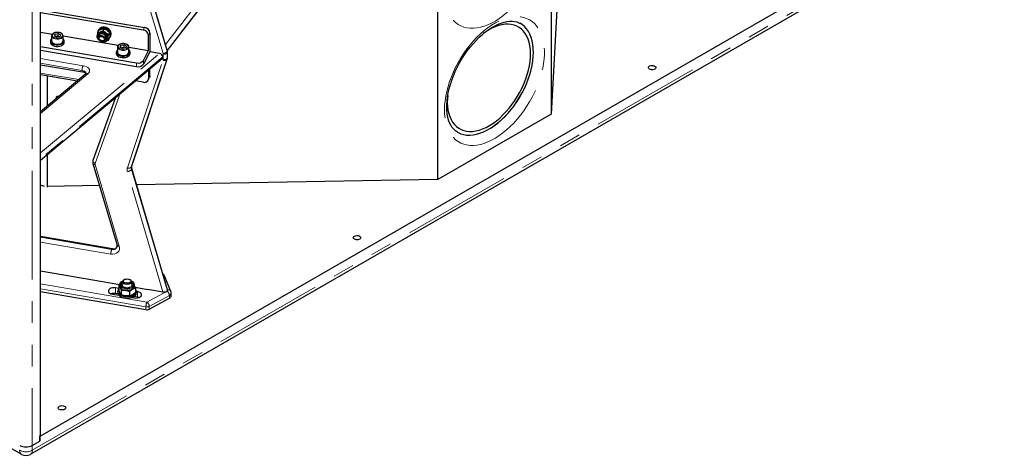
# Model space of a CAD drawing. Units: millimetres. Extents: x 75 to 6271, y 75 to 4380.
# Drawn here: x 1469 to 2330, y 1055 to 1436 of the extents above; entities that cross this region are included whole.
import ezdxf

# ---------------------------------------------------------------- set-up
doc = ezdxf.new("R2010")
doc.units = ezdxf.units.MM
doc.header["$LTSCALE"] = 15
doc.linetypes.add('PHANTOM', pattern=[12.7, 6.35, -1.27, 1.27, -1.27, 1.27, -1.27])

msp = doc.modelspace()

# ---------------------------------------------------------------- linework, layer by layer
at = {"color": 7, "linetype": 'Continuous', "lineweight": 25}
for p, q in [((1933.75, 1752.05), (1933.75, 1353.02)), ((1834.73, 1295.86), (1834.73, 1694.88)), ((2323.41, 1554.02), (1486.54, 1070.91)), ((1944.12, 1550.31), (1933.75, 1353.17)), ((1478.25, 1055.16), (2328.47, 1545.98)), ((1597.94, 1408.83), (1566.79, 1513.83)), ((1597.97, 1408.69), (1667.79, 1499.12)), ((1487.08, 1072.04), (1487.08, 1493.37)), ((1487.08, 1444.66), (1577.97, 1429.09)), ((1487.08, 1442.25), (1576.84, 1426.88)), ((1487.08, 1425.1), (1497.56, 1423.31)), ((1496.8, 1421.67), (1496.8, 1417.26)), ((1499.76, 1423.35), (1499.01, 1421.73)), ((1499.01, 1421.73), (1501.05, 1420.55)), ((1499.76, 1423.35), (1502.55, 1423.78)), ((1499.76, 1421.3), (1499.76, 1423.35)), ((1500.3, 1420.98), (1501.15, 1421.11)), ((1501.15, 1421.11), (1502.55, 1421.33)), ((1504.6, 1422.6), (1502.55, 1423.78)), ((1502.55, 1421.33), (1502.55, 1423.78)), ((1503.31, 1420.9), (1502.55, 1421.33)), ((1504.6, 1422.6), (1503.85, 1420.98)), ((1506.77, 1421.73), (1555.09, 1413.46)), ((1506.8, 1417.26), (1506.8, 1421.67)), ((1506.8, 1421.67), (1506.8, 1421.61)), ((1537.1, 1423.37), (1536.81, 1422.82)), ((1536.96, 1424.6), (1536.82, 1422.82)), ((1536.96, 1424.6), (1537.98, 1426.6)), ((1537.94, 1427.2), (1537.49, 1426.32)), ((1538.51, 1421.74), (1538.1, 1420.94)), ((1541.82, 1426.02), (1542.85, 1428.01)), ((1542.85, 1428.01), (1545.33, 1426.63)), ((1546.54, 1422.75), (1544.05, 1424.13)), ((1546.54, 1422.75), (1547.56, 1424.74)), ((1547.56, 1424.74), (1547.62, 1422.65)), ((1548.16, 1420.83), (1548.62, 1421.72)), ((1581.63, 1408.91), (1581.63, 1421.98)), ((1582.77, 1424.19), (1582.77, 1407.86)), ((847.91, 1414.54), (1470.45, 1055.16)), ((1495.8, 1417.26), (1495.8, 1415.96)), ((1503.85, 1420.98), (1501.05, 1420.55)), ((1507.8, 1415.96), (1507.8, 1417.26)), ((1543.43, 1418.19), (1543.84, 1418.99)), ((1545.09, 1417.55), (1546.39, 1418.06)), ((1545.71, 1418.25), (1545.99, 1418.8)), ((1546.39, 1418.06), (1546.34, 1420.15)), ((1546.39, 1418.06), (1547.42, 1420.05)), ((1557.28, 1413.5), (1556.53, 1411.88)), ((1557.28, 1413.5), (1560.08, 1413.93)), ((1557.28, 1411.45), (1557.28, 1413.5)), ((1562.13, 1412.75), (1560.08, 1413.93)), ((1560.08, 1411.48), (1560.08, 1413.93)), ((1562.13, 1412.75), (1561.38, 1411.13)), ((1487.08, 1412.46), (1570.86, 1398.11)), ((1487.08, 1409.19), (1570.86, 1394.84)), ((1553.33, 1407.41), (1553.33, 1406.11)), ((1554.33, 1411.82), (1554.33, 1407.41)), ((1556.53, 1411.88), (1558.58, 1410.7)), ((1557.82, 1411.13), (1558.68, 1411.26)), ((1561.38, 1411.13), (1558.58, 1410.7)), ((1558.68, 1411.26), (1560.08, 1411.48)), ((1560.83, 1411.04), (1560.08, 1411.48)), ((1564.3, 1411.88), (1581.63, 1408.91)), ((1564.33, 1407.41), (1564.33, 1411.82)), ((1564.33, 1411.82), (1564.33, 1411.76)), ((1565.33, 1406.11), (1565.33, 1407.41)), ((1577.08, 1400.06), (1581.63, 1408.91)), ((1582.77, 1407.86), (1577.08, 1396.79)), ((1591.1, 1406.28), (1582.7, 1407.72)), ((1598.12, 1402.65), (1598.12, 1407.55)), ((1487.08, 1312.96), (1593.45, 1401.89)), ((1487.08, 1396.47), (1523.75, 1390.19)), ((1566.76, 1306.97), (1597.91, 1401.3)), ((1526.64, 1388.4), (1487.08, 1355.32)), ((1487.08, 1387.9), (1519.42, 1382.36)), ((1492.72, 1386.93), (1492.72, 1360.05)), ((1581.63, 1392.01), (1581.63, 1384.41)), ((1582.77, 1386.63), (1582.77, 1392.96)), ((1576.84, 1381.15), (1570.04, 1382.32)), ((1581.28, 1382.95), (1582.42, 1385.16)), ((1552.56, 1367.7), (1532.93, 1312.51)), ((1933.58, 1353.07), (1834.73, 1296)), ((1492.72, 1317.68), (1492.72, 1289.21)), ((1532.87, 1309.79), (1553.96, 1238.35)), ((1598.08, 1199.4), (1566.79, 1305.41)), ((1834.48, 1295.86), (1570.97, 1291.24)), ((1490.67, 1289.83), (1487.08, 1290.92)), ((1538.52, 1290.67), (1492.98, 1289.87)), ((1549.93, 1235.22), (1487.08, 1245.99)), ((1487.08, 1215.82), (1532.91, 1207.97)), ((1532.82, 1207.99), (1532.79, 1207.93)), ((1532.79, 1207.93), (1556.34, 1203.9)), ((1532.91, 1207.97), (1532.91, 1207.91)), ((1558.8, 1206.34), (1558.8, 1203.97)), ((1560.46, 1208.26), (1559.97, 1207.98)), ((1565.63, 1207.98), (1565.14, 1208.26)), ((1566.8, 1203.97), (1566.8, 1206.34)), ((1601.06, 1197.89), (1595.4, 1211.5)), ((1487.08, 1197.68), (1579.27, 1181.89)), ((1555.55, 1200.48), (1552.78, 1200.96)), ((1554.8, 1197.6), (1554.8, 1196.29)), ((1555.55, 1203.15), (1555.55, 1199.2)), ((1555.55, 1203.15), (1556.52, 1201.53)), ((1556.3, 1203.64), (1556.3, 1202.5)), ((1557.49, 1198.96), (1557.49, 1195.01)), ((1557.49, 1198.96), (1561.12, 1198.87)), ((1564.74, 1197.84), (1564.74, 1193.89)), ((1569.3, 1203.76), (1569.3, 1203.64)), ((1569.3, 1202.5), (1569.3, 1203.64)), ((1570.05, 1200.9), (1569.3, 1202.89)), ((1569.79, 1201.6), (1580.92, 1199.69)), ((1570.05, 1200.9), (1570.05, 1196.95)), ((1571.95, 1197.68), (1570.79, 1197.87)), ((1570.8, 1196.29), (1570.8, 1197.6)), ((1580.85, 1199.7), (1580.85, 1199.76)), ((1580.85, 1199.76), (1594.17, 1197.48)), ((1580.92, 1199.69), (1580.95, 1199.75)), ((1549.93, 1195.42), (1555.44, 1194.48)), ((1554.87, 1195.7), (1552.78, 1196.06)), ((1557.49, 1195.01), (1556.52, 1196.63)), ((1564.74, 1193.89), (1561.12, 1193.98)), ((1567.26, 1192.46), (1569.11, 1192.14)), ((1571.95, 1192.78), (1568.89, 1193.3)), ((1573.18, 1192.46), (1571.95, 1192.78)), ((1582.18, 1182.29), (1599.78, 1191.92)), ((1601.34, 1194.02), (1601.34, 1196.47)), ((1486.37, 1071.63), (1487.08, 1072.04)), ((1486.37, 1071.63), (1486.37, 1066.73)), ((1486.37, 1071.02), (1486.54, 1070.91)), ((1486.54, 1066.83), (1486.54, 1070.91)), ((1479.86, 1062.97), (1486.54, 1066.83)), ((1479.86, 1062.97), (1486.37, 1066.73)), ((1486.37, 1066.93), (1486.54, 1066.83))]:
    msp.add_line(p, q, dxfattribs=at)
at = {"color": 8, "linetype": 'PHANTOM', "lineweight": 18}
for p, q in [((1479.86, 1058.73), (2330.09, 1549.55)), ((1594.21, 1406.32), (1563.06, 1511.31)), ((1566.69, 1513.13), (1597.84, 1408.13)), ((1596.4, 1414.01), (1664.91, 1502.74)), ((1668.24, 1500.35), (1597.84, 1409.17)), ((1479.86, 1494.11), (1479.86, 1062.97)), ((1576.84, 1426.88), (1577.97, 1429.09)), ((1582.77, 1424.19), (1581.63, 1421.98)), ((1487.08, 1319.32), (1591.1, 1406.28)), ((1594.27, 1400.99), (1594.27, 1405.89)), ((1598, 1407.06), (1598, 1402.16)), ((1594.12, 1403.31), (1487.08, 1313.82)), ((1487.08, 1401.97), (1524.26, 1395.6)), ((1523.4, 1391.49), (1487.08, 1397.71)), ((1563.06, 1306.25), (1594.21, 1400.58)), ((1597.84, 1401.13), (1566.69, 1306.81)), ((1570.86, 1394.84), (1570.86, 1398.11)), ((1577.08, 1400.06), (1577.08, 1396.79)), ((1597.91, 1401.3), (1597.84, 1401.13)), ((1487.08, 1389.14), (1520.64, 1383.39)), ((1528.56, 1388.55), (1487.08, 1353.86)), ((1581.63, 1384.41), (1582.77, 1386.63)), ((1555.94, 1369.02), (1534.91, 1309.84)), ((1534.9, 1308.98), (1555.98, 1237.54)), ((1594.17, 1197.48), (1563.05, 1302.9)), ((1566.76, 1306.97), (1566.69, 1306.81)), ((1566.69, 1304.71), (1598, 1198.63)), ((1487.08, 1245.39), (1549.42, 1234.72)), ((1548.57, 1230.61), (1487.08, 1241.14)), ((1487.08, 1204.38), (1580.12, 1188.45)), ((1579.27, 1184.34), (1487.08, 1200.13)), ((1552.78, 1200.96), (1552.78, 1196.06)), ((1571.95, 1197.68), (1571.95, 1192.78)), ((1580.12, 1188.45), (1597.72, 1198.08)), ((1598.29, 1199.19), (1597.78, 1200.39)), ((1599.78, 1194.37), (1582.18, 1184.74)), ((1599.78, 1194.37), (1599.78, 1191.92)), ((1579.27, 1184.34), (1579.27, 1181.89)), ((1582.18, 1184.74), (1582.18, 1182.29)), ((1479.86, 1062.97), (1479.86, 1058.73))]:
    msp.add_line(p, q, dxfattribs=at)
at = {"color": 8, "linetype": 'PHANTOM', "lineweight": 18, "flags": 128}
for points in [[(1840.42, 1459.49), (1840.54, 1463.38), (1840.92, 1467.39), (1841.54, 1471.5), (1842.4, 1475.69), (1843.51, 1479.92), (1844.85, 1484.19), (1846.41, 1488.46), (1848.19, 1492.7), (1850.17, 1496.9), (1852.35, 1501.03), (1854.71, 1505.07), (1857.24, 1508.99), (1859.92, 1512.78), (1862.75, 1516.4), (1865.69, 1519.84), (1868.74, 1523.07), (1871.88, 1526.09), (1875.08, 1528.88), (1878.34, 1531.4), (1881.64, 1533.67), (1884.94, 1535.65), (1888.24, 1537.34), (1891.52, 1538.73), (1894.76, 1539.8), (1897.93, 1540.57), (1901.03, 1541.01), (1904.03, 1541.13), (1906.91, 1540.93), (1909.67, 1540.4), (1912.28, 1539.56), (1914.72, 1538.4), (1916.99, 1536.94), (1919.08, 1535.17), (1920.96, 1533.12), (1922.63, 1530.79), (1924.08, 1528.2), (1925.3, 1525.35), (1926.29, 1522.28), (1927.03, 1518.99), (1927.53, 1515.5), (1927.78, 1511.84), (1927.78, 1508.02), (1927.53, 1504.06), (1927.03, 1500), (1926.29, 1495.85), (1925.3, 1491.63), (1924.08, 1487.38), (1922.63, 1483.11), (1920.96, 1478.85), (1919.08, 1474.62), (1916.99, 1470.45), (1914.72, 1466.37), (1912.28, 1462.39), (1909.67, 1458.53), (1906.91, 1454.83), (1904.03, 1451.29), (1901.03, 1447.95), (1897.93, 1444.82), (1894.76, 1441.92), (1891.52, 1439.26), (1888.24, 1436.86), (1884.94, 1434.74), (1881.64, 1432.9), (1878.34, 1431.36), (1875.08, 1430.13), (1871.88, 1429.21), (1868.74, 1428.61), (1865.69, 1428.32), (1862.75, 1428.36), (1859.92, 1428.73), (1857.24, 1429.41), (1854.71, 1430.41), (1852.35, 1431.72), (1850.17, 1433.34), (1848.19, 1435.25), (1846.41, 1437.44), (1844.85, 1439.91), (1843.51, 1442.63), (1842.4, 1445.59), (1841.54, 1448.78), (1840.92, 1452.17), (1840.54, 1455.75), (1840.42, 1459.49)], [(1840.42, 1356.93), (1840.54, 1360.82), (1840.92, 1364.83), (1841.54, 1368.94), (1842.4, 1373.13), (1843.51, 1377.37), (1844.85, 1381.63), (1846.41, 1385.9), (1848.19, 1390.15), (1850.17, 1394.35), (1852.35, 1398.48), (1854.71, 1402.51), (1857.24, 1406.44), (1859.92, 1410.22), (1862.75, 1413.84), (1865.69, 1417.28), (1868.74, 1420.52), (1871.88, 1423.54), (1875.08, 1426.32), (1878.34, 1428.85), (1881.64, 1431.11), (1884.94, 1433.09), (1888.24, 1434.78), (1891.52, 1436.17), (1894.76, 1437.25), (1897.93, 1438.01), (1901.03, 1438.45), (1904.03, 1438.57), (1906.91, 1438.37), (1909.67, 1437.85), (1912.28, 1437), (1914.72, 1435.85), (1916.99, 1434.38), (1919.08, 1432.62), (1920.96, 1430.56), (1922.63, 1428.23), (1924.08, 1425.64), (1925.3, 1422.8), (1926.29, 1419.72), (1927.03, 1416.43), (1927.53, 1412.94), (1927.78, 1409.28), (1927.78, 1405.46), (1927.53, 1401.51), (1927.03, 1397.44), (1926.29, 1393.29), (1925.3, 1389.08), (1924.08, 1384.82), (1922.63, 1380.55), (1920.96, 1376.29), (1919.08, 1372.07), (1916.99, 1367.9), (1914.72, 1363.81), (1912.28, 1359.83), (1909.67, 1355.97), (1906.91, 1352.27), (1904.03, 1348.74), (1901.03, 1345.39), (1897.93, 1342.26), (1894.76, 1339.36), (1891.52, 1336.7), (1888.24, 1334.31), (1884.94, 1332.18), (1881.64, 1330.35), (1878.34, 1328.81), (1875.08, 1327.57), (1871.88, 1326.65), (1868.74, 1326.05), (1865.69, 1325.77), (1862.75, 1325.81), (1859.92, 1326.17), (1857.24, 1326.85), (1854.71, 1327.85), (1852.35, 1329.17), (1850.17, 1330.78), (1848.19, 1332.69), (1846.41, 1334.89), (1844.85, 1337.35), (1843.51, 1340.07), (1842.4, 1343.03), (1841.54, 1346.22), (1840.92, 1349.61), (1840.54, 1353.19), (1840.42, 1356.93)], [(1851.84, 1337.29), (1852.37, 1336.99), (1854.71, 1335.95), (1857.21, 1335.22), (1859.86, 1334.82), (1862.64, 1334.74), (1865.52, 1334.98), (1868.49, 1335.55), (1871.53, 1336.44), (1874.62, 1337.65), (1877.74, 1339.16), (1880.87, 1340.97), (1884, 1343.06), (1887.09, 1345.42), (1890.13, 1348.04), (1893.1, 1350.91), (1895.98, 1353.99), (1898.75, 1357.27), (1901.4, 1360.73), (1903.9, 1364.35), (1906.25, 1368.1), (1908.42, 1371.96), (1910.4, 1375.9), (1912.18, 1379.91), (1913.74, 1383.94), (1915.09, 1387.99), (1916.2, 1392.01), (1917.07, 1395.99), (1917.69, 1399.89), (1918.07, 1403.7), (1918.2, 1407.39), (1918.07, 1410.93), (1917.69, 1414.3), (1917.07, 1417.48), (1916.2, 1420.45), (1915.09, 1423.19), (1913.74, 1425.69), (1912.18, 1427.91), (1910.4, 1429.86), (1908.42, 1431.52), (1906.74, 1432.61)], [(1506.8, 1421.61), (1506.8, 1421.57), (1506.57, 1420.8), (1505.99, 1420.09), (1505.09, 1419.5), (1503.95, 1419.07), (1502.65, 1418.83), (1501.29, 1418.8), (1499.97, 1418.99), (1498.78, 1419.37), (1497.82, 1419.93), (1497.15, 1420.61), (1496.83, 1421.38), (1496.81, 1421.71)], [(1504.92, 1423.96), (1503.91, 1424.39), (1502.74, 1424.65), (1501.49, 1424.7), (1500.27, 1424.54), (1499.17, 1424.2), (1498.28, 1423.69), (1497.68, 1423.05), (1497.42, 1422.34), (1497.51, 1421.62), (1497.94, 1420.95), (1498.69, 1420.37), (1499.7, 1419.93), (1500.87, 1419.68), (1502.12, 1419.63), (1503.34, 1419.78), (1504.44, 1420.13), (1505.33, 1420.64), (1505.93, 1421.28), (1506.19, 1421.98), (1506.1, 1422.7), (1505.67, 1423.38), (1504.92, 1423.96)], [(1536.81, 1422.82), (1536.83, 1422.84), (1537.49, 1423.69), (1538.42, 1424.31), (1539.57, 1424.64), (1540.84, 1424.67), (1542.15, 1424.39), (1543.39, 1423.83), (1544.47, 1423.02), (1545.31, 1422.02), (1545.85, 1420.92), (1546.05, 1419.79), (1545.9, 1418.71), (1545.71, 1418.25)], [(1543.18, 1416.67), (1544.16, 1417.13), (1544.9, 1417.84), (1545.33, 1418.74), (1545.42, 1419.77), (1545.17, 1420.84), (1544.58, 1421.85), (1543.71, 1422.74), (1542.64, 1423.43), (1541.44, 1423.86), (1540.21, 1424), (1539.06, 1423.84), (1538.08, 1423.38), (1537.34, 1422.67), (1536.91, 1421.77), (1536.82, 1420.74), (1537.07, 1419.67), (1537.66, 1418.65), (1538.52, 1417.76), (1539.6, 1417.07), (1540.8, 1416.64), (1542.02, 1416.51), (1543.18, 1416.67)], [(1543.02, 1416.95), (1541.9, 1416.8), (1540.72, 1416.95), (1539.57, 1417.4), (1538.56, 1418.1), (1537.77, 1418.99), (1537.29, 1420), (1537.14, 1421.03), (1537.35, 1421.98), (1537.89, 1422.79), (1538.72, 1423.37), (1539.77, 1423.67), (1540.93, 1423.67), (1542.11, 1423.37), (1543.2, 1422.79), (1544.11, 1421.98), (1544.75, 1421.02), (1545.07, 1419.99), (1545.04, 1418.99), (1544.66, 1418.1), (1543.96, 1417.4), (1543.02, 1416.95)], [(1562.44, 1414.11), (1561.44, 1414.54), (1560.26, 1414.79), (1559.01, 1414.85), (1557.79, 1414.69), (1556.69, 1414.35), (1555.8, 1413.83), (1555.2, 1413.2), (1554.94, 1412.49), (1555.03, 1411.77), (1555.46, 1411.09), (1556.22, 1410.52), (1557.22, 1410.08), (1558.39, 1409.83), (1559.64, 1409.78), (1560.86, 1409.93), (1561.96, 1410.28), (1562.85, 1410.79), (1563.45, 1411.42), (1563.72, 1412.13), (1563.63, 1412.85), (1563.19, 1413.53), (1562.44, 1414.11)], [(1564.33, 1411.76), (1564.32, 1411.72), (1564.09, 1410.95), (1563.51, 1410.24), (1562.61, 1409.65), (1561.47, 1409.22), (1560.18, 1408.98), (1558.82, 1408.95), (1557.49, 1409.14), (1556.31, 1409.52), (1555.34, 1410.08), (1554.68, 1410.76), (1554.35, 1411.53), (1554.33, 1411.86)], [(1598.12, 1407.55), (1598.11, 1407.39), (1598, 1407.06)], [(1524.26, 1395.6), (1525.8, 1395.23), (1527.18, 1394.68), (1528.33, 1393.98), (1529.21, 1393.15), (1529.76, 1392.24), (1529.98, 1391.28), (1529.85, 1390.32), (1529.37, 1389.4), (1528.56, 1388.55)], [(1598.12, 1402.65), (1598.11, 1402.49), (1598, 1402.16)], [(1523.75, 1390.19), (1523.65, 1390.24), (1523.55, 1390.41), (1523.47, 1390.68), (1523.42, 1391.04), (1523.4, 1391.49)], [(1526.98, 1388.72), (1526.96, 1389.02), (1526.7, 1389.68), (1526.18, 1390.29), (1525.43, 1390.81), (1524.48, 1391.22), (1523.4, 1391.49)], [(1556.24, 1370.78), (1556.23, 1370.45), (1555.94, 1369.02)], [(1534.9, 1308.98), (1534.37, 1308.98), (1533.9, 1309.05), (1533.5, 1309.17), (1533.18, 1309.36), (1532.96, 1309.59), (1532.87, 1309.79)], [(1534.91, 1309.84), (1534.38, 1310.1), (1533.91, 1310.41), (1533.51, 1310.76), (1533.2, 1311.14), (1532.99, 1311.53), (1532.88, 1311.93), (1532.88, 1312.3), (1532.93, 1312.51)], [(1555.98, 1237.54), (1556.24, 1236.02), (1556.09, 1234.56), (1555.55, 1233.24), (1554.65, 1232.11), (1553.43, 1231.25), (1551.96, 1230.7), (1550.31, 1230.48), (1548.57, 1230.61)], [(1549.42, 1234.72), (1549.59, 1234.99), (1549.75, 1235.16), (1549.9, 1235.23), (1549.93, 1235.22)], [(1555.98, 1237.54), (1555.46, 1237.54), (1554.98, 1237.61), (1554.58, 1237.74), (1554.27, 1237.92), (1554.05, 1238.15), (1553.96, 1238.35)], [(1558.84, 1206.66), (1558.14, 1206.22), (1557.39, 1205.48), (1556.97, 1204.67), (1556.93, 1203.81), (1557.25, 1202.98), (1557.92, 1202.22), (1558.9, 1201.58), (1560.12, 1201.1), (1561.51, 1200.81), (1562.99, 1200.73), (1564.45, 1200.86), (1565.8, 1201.2), (1566.97, 1201.72), (1566.97, 1201.72)], [(1566.56, 1201.96), (1565.46, 1201.47), (1564.18, 1201.16), (1562.8, 1201.06), (1561.42, 1201.16), (1560.14, 1201.47), (1559.04, 1201.96), (1558.19, 1202.6), (1557.66, 1203.34), (1557.48, 1204.13), (1557.66, 1204.93), (1558.19, 1205.67), (1558.8, 1206.16)], [(1566.8, 1206.16), (1567.41, 1205.67), (1567.94, 1204.93), (1568.12, 1204.13), (1567.94, 1203.34), (1567.41, 1202.6), (1566.56, 1201.96)], [(1566.97, 1201.72), (1567.88, 1202.4), (1568.47, 1203.18), (1568.7, 1204.03), (1568.56, 1204.88), (1568.06, 1205.68), (1567.23, 1206.38), (1566.77, 1206.66)], [(1567.4, 1200.99), (1566.21, 1200.45), (1564.85, 1200.08), (1563.37, 1199.9), (1561.86, 1199.93), (1560.4, 1200.16), (1559.07, 1200.57), (1557.95, 1201.15), (1557.08, 1201.86), (1556.52, 1202.67), (1556.3, 1203.53), (1556.3, 1203.71)]]:
    msp.add_lwpolyline(points, dxfattribs=at)
at = {"color": 7, "linetype": 'Continuous', "lineweight": 25, "flags": 128}
for points in [[(1842.41, 1359.71), (1842.44, 1361.41), (1842.64, 1364.76), (1843.05, 1368.25), (1843.67, 1371.84), (1844.5, 1375.51), (1845.52, 1379.24), (1846.75, 1383.01), (1848.17, 1386.8), (1849.78, 1390.58), (1851.57, 1394.32), (1853.52, 1398.01), (1855.63, 1401.62), (1857.88, 1405.13), (1860.26, 1408.51), (1862.76, 1411.76), (1865.35, 1414.84), (1868.02, 1417.75), (1870.76, 1420.46), (1873.54, 1422.96), (1876.35, 1425.24), (1879.16, 1427.28), (1881.96, 1429.07), (1884.73, 1430.61), (1887.44, 1431.9), (1890.08, 1432.93), (1892.62, 1433.7), (1895.07, 1434.23), (1897.39, 1434.5), (1899.59, 1434.54), (1901.68, 1434.34), (1903.65, 1433.91), (1905.52, 1433.22), (1906.74, 1432.57)], [(1908.34, 1376.3), (1910.05, 1380.15), (1911.56, 1384.03), (1912.85, 1387.91), (1913.9, 1391.78), (1914.72, 1395.59), (1915.3, 1399.34), (1915.64, 1402.99), (1915.72, 1406.51), (1915.56, 1409.88), (1915.14, 1413.09), (1914.49, 1416.1), (1913.59, 1418.9), (1912.46, 1421.47), (1911.1, 1423.79), (1909.53, 1425.84), (1907.75, 1427.62), (1905.77, 1429.1), (1903.62, 1430.28), (1901.29, 1431.15), (1898.82, 1431.7), (1896.22, 1431.94), (1893.5, 1431.85), (1890.68, 1431.45), (1887.78, 1430.72), (1884.83, 1429.69), (1881.84, 1428.35), (1878.83, 1426.71), (1875.82, 1424.78), (1874.37, 1423.75)], [(1910.31, 1375.72), (1912.1, 1379.72), (1913.67, 1383.75), (1915.03, 1387.8), (1916.15, 1391.82), (1917.03, 1395.8), (1917.67, 1399.71), (1918.06, 1403.52), (1918.2, 1407.22), (1918.08, 1410.76), (1917.72, 1414.14), (1917.1, 1417.34), (1916.24, 1420.32), (1915.14, 1423.07), (1913.81, 1425.57), (1912.26, 1427.81), (1910.49, 1429.78), (1908.52, 1431.45), (1906.48, 1432.75)], [(1505.22, 1423.99), (1504.69, 1424.25), (1503.58, 1424.62), (1502.36, 1424.79), (1501.1, 1424.78), (1499.89, 1424.58), (1498.79, 1424.19), (1497.87, 1423.63), (1497.19, 1422.91), (1496.87, 1422.18), (1496.85, 1421.72)], [(1543.55, 1416.55), (1542.33, 1416.37), (1541.03, 1416.49), (1539.74, 1416.92), (1538.57, 1417.61), (1537.6, 1418.52), (1536.9, 1419.58), (1536.53, 1420.71), (1536.5, 1421.83), (1536.81, 1422.82)], [(1539.26, 1425.06), (1537.36, 1424.66), (1536.96, 1424.6)], [(1547.21, 1419.65), (1547.48, 1419.9), (1548.17, 1420.85), (1548.53, 1421.98), (1548.53, 1423.21), (1548.17, 1424.46), (1547.48, 1425.66), (1546.49, 1426.72), (1545.28, 1427.59), (1543.9, 1428.2), (1542.46, 1428.53), (1541.05, 1428.54), (1539.74, 1428.24), (1538.63, 1427.65), (1537.79, 1426.8), (1537.25, 1425.75), (1537.08, 1424.86)], [(1542.42, 1417.28), (1542.89, 1417.38), (1543.78, 1417.81), (1544.42, 1418.49), (1544.74, 1419.35), (1544.71, 1420.32), (1544.34, 1421.28), (1543.65, 1422.16), (1542.73, 1422.86), (1541.65, 1423.32), (1540.52, 1423.49), (1539.46, 1423.35), (1538.57, 1422.92), (1537.93, 1422.24), (1537.61, 1421.38), (1537.64, 1420.41), (1537.94, 1419.58)], [(1543.64, 1419.07), (1543.47, 1418.26), (1542.97, 1417.61), (1542.2, 1417.2), (1541.26, 1417.07), (1540.27, 1417.24), (1539.33, 1417.69), (1538.56, 1418.37), (1538.06, 1419.19), (1537.89, 1420.06), (1538.06, 1420.87), (1538.56, 1421.52), (1539.33, 1421.93), (1540.27, 1422.06), (1541.26, 1421.89), (1542.2, 1421.44), (1542.97, 1420.76), (1543.47, 1419.94), (1543.64, 1419.07)], [(1548.62, 1421.72), (1548.63, 1421.74), (1548.99, 1422.87), (1548.99, 1424.1), (1548.63, 1425.35), (1547.93, 1426.54), (1546.95, 1427.61), (1545.73, 1428.47), (1544.36, 1429.09), (1542.92, 1429.41), (1541.5, 1429.42), (1540.2, 1429.12), (1539.09, 1428.53), (1538.24, 1427.68), (1537.94, 1427.2)], [(1537.98, 1426.6), (1538.47, 1426.81), (1540.54, 1427.55)], [(1542.95, 1418.86), (1542.77, 1418.12), (1542.27, 1417.56), (1541.5, 1417.26), (1540.61, 1417.26), (1539.71, 1417.57), (1538.95, 1418.13), (1538.44, 1418.86), (1538.26, 1419.66), (1538.44, 1420.39), (1538.95, 1420.95), (1539.71, 1421.26), (1540.61, 1421.25), (1541.5, 1420.95), (1542.27, 1420.39), (1542.77, 1419.65), (1542.95, 1418.86)], [(1541.82, 1426.02), (1539.8, 1425.23), (1539.26, 1425.06)], [(1540.54, 1427.55), (1541.06, 1427.7), (1542.85, 1428.01)], [(1544.05, 1424.13), (1543.89, 1424.25), (1541.82, 1426.02)], [(1545.33, 1426.63), (1545.5, 1426.51), (1547.56, 1424.74)], [(1546.34, 1420.15), (1546.34, 1420.32), (1546.54, 1422.75)], [(1547.62, 1422.65), (1547.61, 1422.48), (1547.42, 1420.05)], [(1495.8, 1415.96), (1495.88, 1415.42), (1496.3, 1414.58), (1497.06, 1413.83), (1498.13, 1413.22), (1499.42, 1412.78), (1500.87, 1412.54), (1502.37, 1412.51), (1503.84, 1412.7), (1505.18, 1413.09), (1506.31, 1413.67), (1507.15, 1414.39), (1507.66, 1415.2), (1507.8, 1415.96)], [(1496.8, 1419.18), (1496.16, 1418.44), (1495.83, 1417.59), (1495.88, 1416.72), (1496.3, 1415.89), (1497.06, 1415.14), (1498.13, 1414.53), (1499.42, 1414.09), (1500.87, 1413.84), (1502.37, 1413.82), (1503.84, 1414.01), (1505.18, 1414.4), (1506.31, 1414.97), (1507.15, 1415.69), (1507.66, 1416.51), (1507.8, 1417.37), (1507.57, 1418.23), (1506.97, 1419.03), (1506.8, 1419.18)], [(1496.8, 1417.26), (1496.83, 1416.97), (1497.15, 1416.21), (1497.82, 1415.52), (1498.78, 1414.96), (1499.97, 1414.58), (1501.29, 1414.39), (1502.65, 1414.42), (1503.95, 1414.66), (1505.09, 1415.09), (1505.99, 1415.68), (1506.57, 1416.39), (1506.8, 1417.17), (1506.8, 1417.26)], [(1562.74, 1414.14), (1562.21, 1414.4), (1561.1, 1414.76), (1559.88, 1414.94), (1558.62, 1414.93), (1557.41, 1414.73), (1556.31, 1414.34), (1555.39, 1413.78), (1554.71, 1413.06), (1554.39, 1412.32), (1554.37, 1411.87)], [(1553.33, 1406.11), (1553.4, 1405.56), (1553.82, 1404.73), (1554.59, 1403.98), (1555.65, 1403.37), (1556.94, 1402.93), (1558.39, 1402.69), (1559.89, 1402.66), (1561.36, 1402.85), (1562.7, 1403.24), (1563.83, 1403.82), (1564.67, 1404.53), (1565.18, 1405.35), (1565.33, 1406.11)], [(1554.33, 1409.33), (1553.68, 1408.59), (1553.35, 1407.74), (1553.4, 1406.87), (1553.82, 1406.04), (1554.59, 1405.29), (1555.65, 1404.68), (1556.94, 1404.23), (1558.39, 1403.99), (1559.89, 1403.96), (1561.36, 1404.15), (1562.7, 1404.55), (1563.83, 1405.12), (1564.67, 1405.84), (1565.18, 1406.66), (1565.32, 1407.52), (1565.09, 1408.38), (1564.49, 1409.18), (1564.33, 1409.33)], [(1554.33, 1407.41), (1554.35, 1407.12), (1554.68, 1406.35), (1555.34, 1405.67), (1556.31, 1405.11), (1557.49, 1404.73), (1558.82, 1404.54), (1560.18, 1404.57), (1561.47, 1404.81), (1562.61, 1405.24), (1563.51, 1405.83), (1564.09, 1406.54), (1564.32, 1407.31), (1564.33, 1407.41)], [(1598.12, 1407.55), (1598.01, 1408.57), (1597.94, 1408.83)], [(1597.91, 1401.3), (1598.12, 1402.36), (1598.12, 1402.65)], [(2019.67, 1392.56), (2019.04, 1393.07), (2018.73, 1393.67), (2018.77, 1394.3), (2019.17, 1394.88), (2019.87, 1395.36), (2020.8, 1395.68), (2021.87, 1395.81), (2022.94, 1395.73), (2023.92, 1395.46), (2024.69, 1395.01), (2025.16, 1394.45), (2025.3, 1393.83), (2025.08, 1393.21), (2024.52, 1392.68), (2023.69, 1392.27), (2022.68, 1392.04), (2021.59, 1392.02), (2020.55, 1392.19), (2019.67, 1392.56)], [(1526.99, 1388.78), (1526.99, 1388.79), (1526.9, 1388.65), (1526.64, 1388.4)], [(1582.77, 1386.63), (1582.67, 1385.85), (1582.42, 1385.16)], [(1843.19, 1369.46), (1842.98, 1366.88), (1842.89, 1363.36), (1843.06, 1359.99), (1843.47, 1356.78), (1844.13, 1353.77), (1845.02, 1350.97), (1846.15, 1348.4), (1847.51, 1346.08), (1849.09, 1344.03), (1850.87, 1342.25), (1852.84, 1340.77), (1855, 1339.59), (1857.32, 1338.72), (1859.79, 1338.17), (1862.4, 1337.93), (1865.12, 1338.02), (1867.94, 1338.42), (1870.83, 1339.15), (1873.79, 1340.18), (1876.78, 1341.52), (1879.79, 1343.16), (1882.79, 1345.09), (1885.77, 1347.28), (1888.71, 1349.74), (1891.58, 1352.43), (1894.37, 1355.35), (1897.06, 1358.47), (1899.62, 1361.76), (1902.05, 1365.22), (1904.32, 1368.81), (1906.42, 1372.52), (1908.34, 1376.3)], [(1851.81, 1337.3), (1852.26, 1337.05), (1854.6, 1335.99), (1857.09, 1335.25), (1859.73, 1334.83), (1862.5, 1334.73), (1865.38, 1334.96), (1868.34, 1335.52), (1871.38, 1336.39), (1874.47, 1337.58), (1877.59, 1339.08), (1880.73, 1340.87), (1883.85, 1342.95), (1886.94, 1345.31), (1889.99, 1347.92), (1892.96, 1350.76), (1895.85, 1353.84), (1898.62, 1357.11), (1901.28, 1360.56), (1903.79, 1364.17), (1906.14, 1367.92), (1908.32, 1371.77), (1910.31, 1375.72)], [(1502.7, 1368.38), (1502.36, 1368.55), (1501.88, 1368.62), (1501.4, 1368.53), (1501, 1368.3), (1500.73, 1367.97), (1500.63, 1367.58), (1500.73, 1367.19), (1500.94, 1366.91)], [(1851.83, 1337.29), (1850.14, 1338.43), (1848.56, 1339.89), (1847.15, 1341.59), (1845.93, 1343.52), (1844.9, 1345.65), (1844.03, 1348), (1843.35, 1350.55), (1842.85, 1353.3), (1842.53, 1356.24), (1842.41, 1359.18), (1842.41, 1359.71)], [(1761.57, 1243.56), (1760.94, 1244.08), (1760.63, 1244.68), (1760.68, 1245.3), (1761.07, 1245.89), (1761.77, 1246.37), (1762.71, 1246.69), (1763.77, 1246.82), (1764.85, 1246.74), (1765.83, 1246.46), (1766.59, 1246.02), (1767.07, 1245.46), (1767.2, 1244.83), (1766.98, 1244.22), (1766.43, 1243.68), (1765.6, 1243.28), (1764.58, 1243.05), (1763.5, 1243.02), (1762.46, 1243.2), (1761.57, 1243.56)], [(1559, 1206.91), (1558.99, 1206.9), (1557.91, 1206.3), (1557.06, 1205.55), (1556.51, 1204.67), (1556.3, 1203.74), (1556.31, 1203.72)], [(1565.63, 1204.71), (1564.67, 1204.3), (1563.55, 1204.08), (1562.35, 1204.05), (1561.2, 1204.23), (1560.19, 1204.59), (1559.41, 1205.12), (1558.94, 1205.75), (1558.8, 1206.43), (1559.03, 1207.11), (1559.58, 1207.72), (1559.97, 1207.98)], [(1565.14, 1205.56), (1564.25, 1205.19), (1563.21, 1205.01), (1562.12, 1205.04), (1561.11, 1205.27), (1560.28, 1205.67), (1559.72, 1206.21), (1559.49, 1206.83), (1559.63, 1207.45), (1560.11, 1208.02), (1560.88, 1208.46), (1561.86, 1208.74), (1562.94, 1208.82), (1564, 1208.69), (1564.94, 1208.37), (1565.64, 1207.89), (1566.04, 1207.3), (1566.09, 1206.67), (1565.77, 1206.07), (1565.14, 1205.56)], [(1565.63, 1207.98), (1565.83, 1207.85), (1566.47, 1207.27), (1566.78, 1206.6), (1566.73, 1205.92), (1566.34, 1205.27), (1565.63, 1204.71)], [(1552.78, 1200.96), (1551.37, 1201.08), (1549.96, 1200.96), (1548.67, 1200.62), (1547.59, 1200.09), (1546.81, 1199.4), (1546.41, 1198.61), (1546.41, 1197.79), (1546.8, 1197), (1547.57, 1196.31), (1548.64, 1195.77), (1549.93, 1195.42)], [(1568.46, 1194.33), (1567.11, 1193.71), (1565.56, 1193.26), (1563.88, 1193.02), (1562.15, 1193), (1560.45, 1193.19), (1558.86, 1193.58), (1557.46, 1194.16), (1556.3, 1194.91), (1555.45, 1195.77), (1554.94, 1196.73), (1554.8, 1197.72), (1555.04, 1198.71), (1555.55, 1199.55)], [(1556.3, 1203.77), (1556.04, 1203.58), (1555.55, 1203.15)], [(1556.52, 1196.63), (1556.45, 1196.78), (1555.55, 1199.2)], [(1556.3, 1202.5), (1556.36, 1202.01), (1556.52, 1201.53)], [(1556.52, 1201.53), (1556.59, 1201.38), (1557.49, 1198.96)], [(1558.8, 1205.58), (1558.27, 1205), (1557.95, 1204.26), (1558, 1203.49), (1558.4, 1202.76), (1559.13, 1202.12), (1559.67, 1201.81)], [(1561.12, 1198.87), (1561.38, 1198.83), (1564.74, 1197.84)], [(1564.74, 1197.84), (1565.23, 1198.27), (1567.4, 1199.85)], [(1566.25, 1201.98), (1567.05, 1202.59), (1567.54, 1203.3), (1567.67, 1204.07), (1567.45, 1204.82), (1566.88, 1205.51), (1566.8, 1205.58)], [(1567.4, 1199.85), (1567.97, 1200.15), (1570.05, 1200.9)], [(1570.05, 1199.55), (1570.45, 1198.96), (1570.77, 1197.97), (1570.73, 1196.98), (1570.31, 1196.01), (1569.54, 1195.11), (1568.46, 1194.33)], [(1569.11, 1192.14), (1570.52, 1192.02), (1571.93, 1192.14), (1573.22, 1192.48), (1574.3, 1193.01), (1575.07, 1193.7), (1575.48, 1194.49), (1575.48, 1195.31), (1575.08, 1196.1), (1574.32, 1196.79), (1573.25, 1197.33), (1571.95, 1197.68)], [(1601.31, 1196.47), (1601.25, 1197.26), (1601.06, 1197.89)], [(1568.46, 1193.03), (1567.11, 1192.4), (1565.56, 1191.96), (1563.88, 1191.72), (1562.15, 1191.69), (1560.45, 1191.88), (1558.86, 1192.27), (1557.46, 1192.86), (1556.3, 1193.6), (1555.45, 1194.47), (1554.94, 1195.42), (1554.8, 1196.29)], [(1561.12, 1193.98), (1560.86, 1194.02), (1557.49, 1195.01)], [(1567.4, 1194.95), (1565.23, 1194.02), (1564.74, 1193.89)], [(1570.05, 1196.95), (1567.97, 1195.3), (1567.4, 1194.95)], [(1503.48, 1094.57), (1502.85, 1095.08), (1502.54, 1095.68), (1502.58, 1096.31), (1502.98, 1096.89), (1503.68, 1097.37), (1504.61, 1097.69), (1505.68, 1097.82), (1506.76, 1097.74), (1507.73, 1097.47), (1508.5, 1097.02), (1508.98, 1096.46), (1509.11, 1095.84), (1508.89, 1095.22), (1508.33, 1094.69), (1507.5, 1094.28), (1506.49, 1094.05), (1505.41, 1094.03), (1504.36, 1094.21), (1503.48, 1094.57)]]:
    msp.add_lwpolyline(points, dxfattribs=at)
at = {"color": 7, "linetype": 'Continuous', "lineweight": 25}
for centre, radius, start, end in [((1501.68, 1417.58), 3.58, 98.48077, 110.82335), ((1501.8, 1417.1), 4.07, 68.80766, 99.13709), ((1504.03, 1421.5), 2.76, 2.18386, 64.61188), ((1540.12, 1421.74), 3.43, 104.50977, 151.68601), ((1540.66, 1419.45), 5.79, 54.08409, 103.96674), ((1541.46, 1420), 4.88, 1.78848, 57.94231), ((1576.14, 1421.41), 5.52, 5.91276, 82.78573), ((1577.28, 1423.62), 5.52, 5.91276, 82.78573), ((1542.7, 1419.86), 3.41, 284.36998, 331.8258), ((1543.17, 1420.24), 3.17, 332.9704, 358.50951), ((1561.56, 1411.65), 2.76, 2.18386, 64.61188), ((1559.2, 1407.72), 3.58, 98.48077, 110.82335), ((1559.32, 1407.25), 4.07, 68.80766, 99.13709), ((1572.44, 1403.98), 6.08, 255.01613, 319.75771), ((1572.44, 1400.72), 6.08, 255.01613, 319.75771), ((1523.53, 1385.56), 4.64, 41.85665, 87.29104), ((1577.93, 1384.7), 3.71, 252.90085, 355.56609), ((1537.09, 1311.06), 4.4, 160.74127, 196.71497), ((1569.31, 1306.23), 2.66, 163.85083, 198.05503), ((1550.96, 1238.69), 3.61, 253.46323, 323.09199), ((1551.94, 1237.55), 2.17, 331.4901, 21.55554), ((1565.52, 1203.24), 3.79, 8.1877, 72.59626), ((1592.63, 1210.35), 3, 22.54385, 61.46422), ((1561.47, 1204.8), 5.93, 213.43888, 266.5665), ((1562.63, 1207.67), 6.54, 243.06354, 278.83494), ((1562.81, 1208.71), 9.98, 260.2289, 297.35717), ((1563.15, 1207.68), 6.48, 274.28347, 298.70057), ((1566.03, 1202.83), 3.28, 294.52506, 354.1548), ((1551.37, 1187.96), 8.22, 80.10823, 108.82322), ((1566.86, 1196.65), 3.96, 293.81015, 354.86971), ((1598.9, 1194.21), 2.45, 291.1294, 355.52374), ((1580.12, 1186.48), 4.67, 259.47698, 296.27565), ((1474.35, 1073.62), 11.99, 242.60967, 297.39033), ((1474.35, 1061.91), 7.8, 240.00269, 299.99731)]:
    msp.add_arc(centre, radius, start, end, dxfattribs=at)
at = {"color": 8, "linetype": 'PHANTOM', "lineweight": 18}
for centre, radius, start, end in [((1594.17, 1410.93), 4.61, 270.42448, 322.66095), ((1592.75, 1405.88), 1.52, 0.24916, 16.77479), ((1595.21, 1409.41), 3.65, 255.01613, 319.75771), ((1597.06, 1408.6), 0.908, 329.23645, 14.99863), ((1594.21, 1407.04), 3.79, 0.24916, 16.77479), ((1533.86, 1391.46), 10.46, 156.69434, 179.8492), ((1595.68, 1403.12), 2.94, 239.95983, 317.38875), ((1592.97, 1400.98), 1.3, 341.88425, 0.18651), ((1595.21, 1404.51), 3.65, 255.01613, 319.75771), ((1594.75, 1402.15), 3.25, 341.88425, 0.18651), ((1527.73, 1386.86), 1.88, 63.52089, 125.27503), ((1557.59, 1373.06), 4.36, 231.56994, 247.88263), ((1536.23, 1309.4), 1.39, 161.27771, 197.42902), ((1568.4, 1304.57), 5.6, 162.53873, 197.37254), ((1563.03, 1307.51), 4.61, 270.34454, 322.64557), ((1564.53, 1308.8), 2.94, 239.95983, 317.38875), ((1570.03, 1305.76), 3.5, 162.53873, 197.37254), ((1565.91, 1305.18), 0.908, 329.25357, 14.9352), ((1559.03, 1230.58), 10.46, 156.69434, 179.8492), ((1550.44, 1238.59), 4.01, 255.21749, 328.64629), ((1593.45, 1210.63), 2.14, 24.02009, 70.3764), ((1566.14, 1203.9), 3.17, 293.37544, 355.30442), ((1597.42, 1198.93), 0.904, 289.30748, 16.29549), ((1595.06, 1194.17), 4.72, 2.41359, 55.81519), ((1598.82, 1196.72), 2.53, 27.64217, 102.12675), ((1598.76, 1196.76), 2.59, 293.10054, 353.63267), ((1589.72, 1184.31), 10.46, 156.69434, 179.8492), ((1580.12, 1188.93), 4.67, 259.47698, 296.27565), ((1577.47, 1184.54), 4.72, 2.41359, 55.81519), ((1472.54, 1058.26), 3.74, 172.74417, 235.94365), ((1474.35, 1069.37), 11.99, 242.60967, 297.39033), ((1476.15, 1058.26), 3.74, 304.05635, 7.25583)]:
    msp.add_arc(centre, radius, start, end, dxfattribs=at)
at = {"color": 7, "linetype": 'Continuous', "lineweight": 25}
for centre, major_axis, ratio, start_param, end_param in [((1591.1, 1403.83), (2.87, -1.26), 0.752988, 0.31903, 1.889826), ((1591.1, 1403.83), (2.87, -1.26), 0.752988, 5.925213, 6.602215), ((1595.03, 1199.14), (3.1, -0.05), 0.56094, 4.441589, 6.012385), ((1595.03, 1199.14), (3.1, -0.05), 0.56094, 6.012385, 6.456281)]:
    msp.add_ellipse(centre, major_axis=major_axis, ratio=ratio, start_param=start_param, end_param=end_param, dxfattribs=at)

doc.saveas('drawing.dxf')
